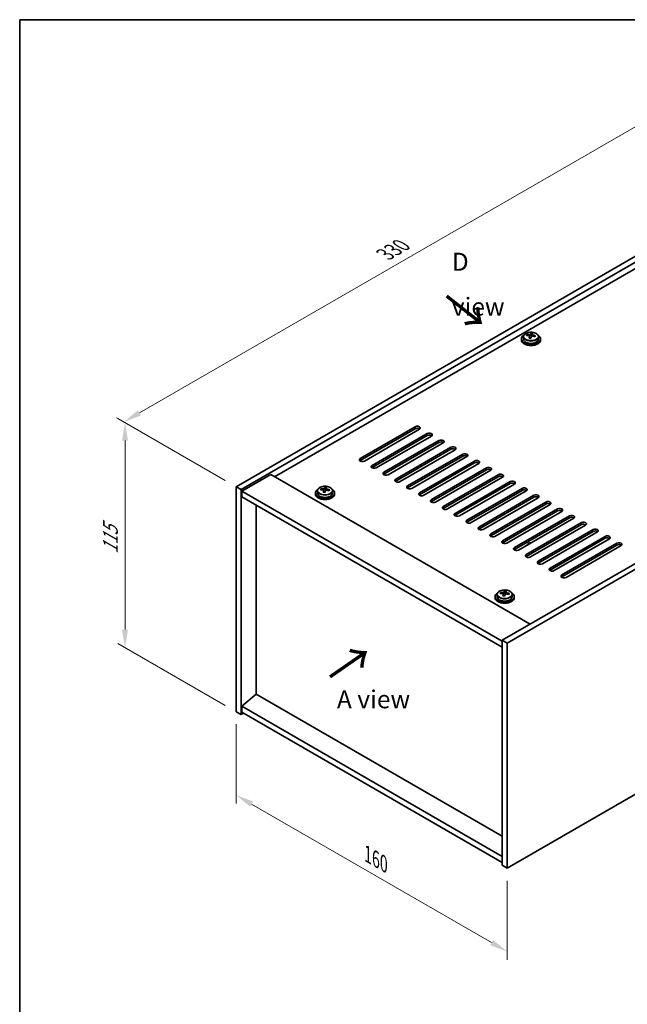
# Model space of a CAD drawing. Units: millimetres. Extents: x 43 to 6555, y 24 to 1148.
# Drawn here: x 43 to 297, y 456 to 867 of the extents above; entities that cross this region are included whole.
import ezdxf

# ---------------------------------------------------------------- set-up
doc = ezdxf.new("R2010")
doc.units = ezdxf.units.MM
doc.header["$LTSCALE"] = 3
doc.layers.get('Defpoints').update_dxf_attribs({"lineweight": 25})
for name, color, linetype, lineweight in [('Border (ISO)', 7, 'Continuous', 35), ('Dimension (ISO)', 7, 'Continuous', 18), ('Symbol (ISO)', 7, 'Continuous', 18), ('Visible (ISO)', 7, 'Continuous', 35), ('Visible Narrow (ISO)', 7, 'Continuous', 25)]:
    doc.layers.add(name, color=color, linetype=linetype, lineweight=lineweight)
doc.styles.add('Note Text (TK)', font='txt')
doc.dimstyles.new('Default - Method 1b (TK)', dxfattribs={"dimscale": 3, "dimtxt": 2.5, "dimasz": 2.5, "dimexe": 1, "dimexo": 1.5, "dimgap": 1, "dimtad": 1, "dimtoh": 1, "dimrnd": 1e-08, "dimdsep": 46, "dimtxsty": 'Note Text (TK)', "dimcen": 0.09, "dimdle": 5, "dimclrd": 100, "dimclre": 100, "dimclrt": 7, "dimadec": 1, "dimazin": 1, "dimtfac": 1, "dimtmove": 0, "dimatfit": 3, "dimfxl": 0, "dimtolj": 1, "dimlwd": -1, "dimlwe": -1, "dimarcsym": 0})

# ---------------------------------------------------------------- blocks, each defined once
blk = doc.blocks.new('図面枠 tk図枠')
at = {"layer": 'Border (ISO)'}
for q in [(405.5, 289), (14.5, 8)]:
    blk.add_line((14.5, 289), q, dxfattribs=at)
blk = doc.blocks.new('*D6')
at = {"layer": 'Defpoints', "color": 0, "transparency": 16777216}
for p in [(133.74, 578.22), (246.88, 512.9), (246.88, 478.12)]:
    blk.add_point(p, dxfattribs=at)
at = {"layer": 'Dimension (ISO)', "color": 100, "transparency": 16777216}
for p, q in [((133.74, 573.02), (133.74, 539.98)), ((140.24, 539.69), (240.38, 481.87)), ((246.88, 507.7), (246.88, 474.66))]:
    blk.add_line(p, q, dxfattribs=at)
for points in [[(140.86, 540.77), (139.61, 538.61), (133.74, 543.44)], [(241.01, 482.95), (239.76, 480.79), (246.88, 478.12)]]:
    blk.add_solid(points, dxfattribs=at)
at = {"layer": 'Dimension (ISO)', "color": 7, "transparency": 16777216, "insert": (188.73, 518.69), "char_height": 7.5, "attachment_point": 4, "rotation": 330, "style": 'Note Text (TK)'}
blk.add_mtext('\\A1;{\\Q-30.000;\\W0.816;\\H0.816x;160}', dxfattribs=at)
blk = doc.blocks.new('*D7')
at = {"layer": 'Defpoints', "color": 0, "transparency": 16777216}
for p in [(367.09, 806.84), (86.93, 699.14), (133.74, 672.11)]:
    blk.add_point(p, dxfattribs=at)
at = {"layer": 'Dimension (ISO)', "color": 100, "transparency": 16777216}
for p, q in [((362.59, 809.43), (317.28, 835.6)), ((313.78, 830.11), (93.43, 702.89)), ((129.24, 674.71), (83.93, 700.87))]:
    blk.add_line(p, q, dxfattribs=at)
for points in [[(313.15, 831.2), (314.4, 829.03), (320.28, 833.86)], [(92.8, 703.97), (94.05, 701.81), (86.93, 699.14)]]:
    blk.add_solid(points, dxfattribs=at)
at = {"layer": 'Dimension (ISO)', "color": 7, "transparency": 16777216, "insert": (195.97, 769.09), "char_height": 7.5, "attachment_point": 4, "rotation": 30, "style": 'Note Text (TK)'}
blk.add_mtext('\\A1;{\\Q-30.000;\\W0.816;\\H0.816x;330}', dxfattribs=at)
blk = doc.blocks.new('*D8')
at = {"layer": 'Defpoints', "color": 0, "transparency": 16777216}
for p in [(133.74, 672.11), (87.43, 604.96), (133.74, 578.22)]:
    blk.add_point(p, dxfattribs=at)
at = {"layer": 'Dimension (ISO)', "color": 100, "transparency": 16777216}
for p, q in [((129.24, 674.71), (84.43, 700.59)), ((87.43, 691.35), (87.43, 612.46)), ((129.24, 580.82), (84.43, 606.69))]:
    blk.add_line(p, q, dxfattribs=at)
for points in [[(86.18, 691.35), (88.68, 691.35), (87.43, 698.85)], [(86.18, 612.46), (88.68, 612.46), (87.43, 604.96)]]:
    blk.add_solid(points, dxfattribs=at)
at = {"layer": 'Dimension (ISO)', "color": 7, "transparency": 16777216, "insert": (81.37, 644.03), "char_height": 7.5, "attachment_point": 4, "rotation": 90, "style": 'Note Text (TK)'}
blk.add_mtext('\\A1;{\\Q30.000;\\W0.816;\\H0.816x;115}', dxfattribs=at)

msp = doc.modelspace()

# ---------------------------------------------------------------- linework, layer by layer
at = {"layer": 'Visible (ISO)'}
for p, q in [((133.7428, 672.1145), (367.0881, 806.8364)), ((135.8641, 670.8897), (369.2094, 805.6117)), ((356.835, 795.8137), (149.8295, 676.299)), ((478.1038, 742.7414), (244.7586, 608.0195)), ((480.2251, 741.5167), (246.8799, 606.7947)), ((255.053, 735.162), (255.053, 735.5698)), ((256.6578, 735.2075), (256.8176, 735.6247)), ((256.8176, 735.6247), (256.8176, 736.2196)), ((256.8176, 735.6247), (257.3629, 735.555)), ((257.3629, 735.023), (257.3629, 735.7457)), ((252.7794, 733.76), (252.7794, 733.3517)), ((253.6294, 734.7133), (253.6294, 733.76)), ((256.1959, 734.1164), (256.1959, 734.771)), ((259.9294, 734.7133), (259.9294, 733.76)), ((260.7794, 733.76), (260.7794, 733.3517)), ((185.5384, 683.8516), (208.5194, 697.1197)), ((208.5194, 696.3032), (185.5384, 683.0351)), ((210.2871, 696.0991), (187.3062, 682.831)), ((190.4881, 680.9939), (213.4691, 694.2619)), ((213.4691, 693.4454), (190.4881, 680.1774)), ((215.2369, 693.2413), (192.2559, 679.9732)), ((195.4379, 678.1361), (218.4189, 691.4042)), ((218.4189, 690.5877), (195.4379, 677.3196)), ((220.1866, 690.3836), (197.2057, 677.1155)), ((200.3876, 675.2784), (223.3686, 688.5465)), ((223.3686, 687.73), (200.3876, 674.4619)), ((225.1364, 687.5258), (202.1554, 674.2578)), ((205.3374, 672.4207), (228.3183, 685.6887)), ((228.3183, 684.8722), (205.3374, 671.6042)), ((230.0861, 684.6681), (207.1051, 671.4)), ((210.2871, 669.5629), (233.2681, 682.831)), ((233.2681, 682.0145), (210.2871, 668.7464)), ((235.0359, 681.8104), (212.0549, 668.5423)), ((215.2369, 666.7052), (238.2178, 679.9732)), ((238.2178, 679.1568), (215.2369, 665.8887)), ((239.9856, 678.9526), (217.0046, 665.6846)), ((148.2385, 677.2176), (136.2177, 670.2774)), ((148.2385, 677.2176), (256.4258, 614.7556)), ((220.1866, 663.8474), (243.1676, 677.1155)), ((243.1676, 676.299), (220.1866, 663.0309)), ((244.9354, 676.0949), (221.9544, 662.8268)), ((225.1364, 660.9897), (248.1173, 674.2578)), ((133.7428, 672.1145), (135.8641, 670.8897)), ((133.7428, 578.2174), (133.7428, 672.1145)), ((135.8641, 576.9926), (135.8641, 670.8897)), ((136.2177, 670.2774), (136.2177, 667.8279)), ((244.7586, 607.6112), (136.2177, 670.2774)), ((167.7159, 670.4142), (167.7159, 669.4609)), ((169.1395, 670.8629), (169.1395, 671.2707)), ((170.2824, 669.8173), (170.2824, 670.4719)), ((170.7444, 670.9084), (170.9042, 671.3256)), ((170.9042, 671.3256), (170.9042, 671.9205)), ((170.9042, 671.3256), (171.4494, 671.2559)), ((171.4494, 670.7239), (171.4494, 671.4466)), ((174.0159, 670.4142), (174.0159, 669.4609)), ((248.1173, 673.4413), (225.1364, 660.1732)), ((249.8851, 673.2372), (226.9041, 659.9691)), ((230.0861, 658.132), (253.0671, 671.4)), ((253.0671, 670.5835), (230.0861, 657.3155)), ((254.8349, 670.3794), (231.8539, 657.1113)), ((136.2177, 667.8279), (244.7586, 605.1617)), ((166.8659, 669.4609), (166.8659, 669.0526)), ((174.8659, 669.4609), (174.8659, 669.0526)), ((235.0359, 655.2742), (258.0168, 668.5423)), ((258.0168, 667.7258), (235.0359, 654.4577)), ((259.7846, 667.5217), (236.8036, 654.2536)), ((239.9856, 652.4165), (262.9666, 665.6846)), ((142.1927, 585.5046), (142.1927, 664.3782)), ((262.9666, 664.8681), (239.9856, 651.6)), ((264.7343, 664.6639), (241.7534, 651.3959)), ((244.9354, 649.5588), (267.9163, 662.8268)), ((267.9163, 662.0103), (244.9354, 648.7423)), ((269.6841, 661.8062), (246.7031, 648.5381)), ((249.8851, 646.701), (272.8661, 659.9691)), ((272.8661, 659.1526), (249.8851, 645.8845)), ((274.6338, 658.9485), (251.6529, 645.6804)), ((254.8349, 643.8433), (277.8158, 657.1113)), ((277.8158, 656.2948), (254.8349, 643.0268)), ((279.5836, 656.0907), (256.6026, 642.8227)), ((259.7846, 640.9855), (282.7656, 654.2536)), ((282.7656, 653.4371), (259.7846, 640.169)), ((284.5333, 653.233), (261.5524, 639.9649)), ((264.7343, 638.1278), (287.7153, 651.3959)), ((287.7153, 650.5794), (264.7343, 637.3113)), ((289.4831, 650.3752), (266.5021, 637.1072)), ((246.8799, 512.8976), (480.2251, 647.6196)), ((255.2794, 647.7742), (255.2794, 647.8237)), ((255.8955, 648.5381), (255.7187, 648.4361)), ((269.6841, 635.2701), (292.6651, 648.5381)), ((292.6651, 647.7216), (269.6841, 634.4536)), ((294.4328, 647.5175), (271.4519, 634.2494)), ((241.8192, 626.1865), (241.8192, 625.7783)), ((242.6692, 627.1398), (242.6692, 626.1865)), ((244.0928, 627.5885), (244.0928, 627.9964)), ((245.2357, 626.543), (245.2357, 627.1976)), ((245.6977, 627.6341), (245.8575, 628.0512)), ((245.8575, 628.0512), (245.8575, 628.6462)), ((245.8575, 628.0512), (246.4028, 627.9816)), ((246.4028, 627.4495), (246.4028, 628.1723)), ((248.9692, 627.1398), (248.9692, 626.1865)), ((249.8192, 626.1865), (249.8192, 625.7783)), ((244.7586, 608.0195), (244.7586, 514.1224)), ((246.8799, 606.7947), (244.7586, 608.0195)), ((246.8799, 606.7947), (246.8799, 512.8976)), ((142.1574, 585.525), (136.2177, 580.4627)), ((244.7586, 526.2882), (142.1574, 585.525)), ((244.7586, 517.7966), (136.2177, 580.4627)), ((136.2177, 580.4627), (136.2177, 578.0132)), ((133.7428, 578.2174), (135.8641, 576.9926)), ((136.9248, 577.605), (135.8641, 576.9926)), ((136.2177, 578.0132), (244.7586, 515.3471)), ((246.8799, 512.8976), (244.7586, 514.1224))]:
    msp.add_line(p, q, dxfattribs=at)
for centre, major_axis, ratio, start_param, end_param in [((254.9731, 728.8873), (1.0054, 7.8735), 0.17632598, 0.58014933, 0.67341172), ((256.8593, 728.8653), (7.603, -2.9126), 0.79723009, 2.00396405, 2.09642907), ((256.4181, 728.7028), (1.0313, 8.0762), 0.17632598, 0.39755639, 0.4900214), ((257.1789, 729.6996), (7.4122, -2.8395), 0.79723009, 1.82057374, 1.91383613), ((257.1407, 728.6105), (-1.0313, -8.0762), 0.17632598, 3.53914904, 3.63161406), ((256.7794, 733.76), (-4, 0), 0.57735027, 5.561933, 10.14603027), ((256.7794, 733.3517), (-4, 0), 0.57735027, 0, 3.14159265), ((256.7794, 733.76), (3.15, 0), 0.57735027, 3.14159263, 6.28318531), ((256.6995, 728.4481), (-7.603, 2.9126), 0.79723009, 5.14555671, 5.23802173), ((256.4181, 728.7028), (1.0313, 8.0762), 0.17632598, 0.76353964, 0.85600466), ((256.3799, 727.6138), (-7.4122, 2.8395), 0.79723009, 4.9621664, 5.05542878), ((255.9353, 735.2998), (0.74, 0), 0.57735027, 5.03597071, 6.06551618), ((257.1407, 728.6105), (-1.0313, -8.0762), 0.17632598, 3.90513229, 3.99759731), ((258.1029, 735.023), (-0.74, 0), 0.57735027, 0, 0.25776769), ((256.6995, 728.4481), (-7.603, 2.9126), 0.79723009, 4.77957345, 4.87203847), ((256.8593, 728.8653), (7.603, -2.9126), 0.79723009, 1.6379808, 1.73044582), ((258.5857, 728.426), (-1.0054, -7.8735), 0.17632598, 3.72174198, 3.81500437), ((209.4032, 696.6094), (1.25, 0), 0.57735027, 5.49778714, 8.6393798), ((209.4032, 695.7929), (1.25, 0), 0.57735027, 0.60126422, 2.35619449), ((214.353, 693.7516), (1.25, 0), 0.57735027, 5.49778714, 8.6393798), ((214.353, 692.9351), (-1.25, 0), 0.57735027, 3.74285687, 5.49778714), ((219.3027, 690.8939), (1.25, 0), 0.57735027, 5.49778714, 8.6393798), ((219.3027, 690.0774), (-1.25, 0), 0.57735027, 3.74285687, 5.49778714), ((224.2525, 688.0362), (1.25, 0), 0.57735027, 5.49778714, 8.6393798), ((224.2525, 687.2197), (-1.25, 0), 0.57735027, 3.74285687, 5.49778714), ((186.4223, 683.3413), (-1.25, 0), 0.57735027, 5.49778714, 8.6393798), ((186.4223, 682.5248), (1.25, 0), 0.57735027, 2.35619449, 2.54032844), ((229.2022, 685.1784), (1.25, 0), 0.57735027, 5.49778714, 8.6393798), ((229.2022, 684.3619), (-1.25, 0), 0.57735027, 3.74285687, 5.49778714), ((234.152, 682.3207), (1.25, 0), 0.57735027, 5.49778714, 8.6393798), ((234.152, 681.5042), (-1.25, 0), 0.57735027, 3.74285687, 5.49778714), ((191.372, 680.4836), (-1.25, 0), 0.57735027, 5.49778714, 8.6393798), ((191.372, 679.6671), (-1.25, 0), 0.57735027, 5.49778714, 5.68192109), ((196.3218, 677.6258), (-1.25, 0), 0.57735027, 5.49778714, 8.6393798), ((239.1017, 679.4629), (1.25, 0), 0.57735027, 5.49778714, 8.6393798), ((239.1017, 678.6464), (-1.25, 0), 0.57735027, 3.74285687, 5.49778714), ((196.3218, 676.8093), (-1.25, 0), 0.57735027, 5.49778714, 5.68192109), ((201.2715, 674.7681), (-1.25, 0), 0.57735027, 5.49778714, 8.6393798), ((201.2715, 673.9516), (-1.25, 0), 0.57735027, 5.49778714, 5.68192109), ((244.0515, 676.6052), (1.25, 0), 0.57735027, 5.49778714, 8.6393798), ((244.0515, 675.7887), (-1.25, 0), 0.57735027, 3.74285687, 5.49778714), ((249.0012, 673.7475), (1.25, 0), 0.57735027, 5.49778714, 8.6393798), ((170.8659, 669.4609), (-4, 0), 0.57735027, 5.561933, 10.14603027), ((169.0596, 664.5882), (1.0054, 7.8735), 0.17632598, 0.58014933, 0.67341172), ((170.786, 664.149), (-7.603, 2.9126), 0.79723009, 5.14555671, 5.23802173), ((170.9458, 664.5662), (7.603, -2.9126), 0.79723009, 2.00396406, 2.09642907), ((170.5047, 664.4037), (1.0313, 8.0762), 0.17632598, 0.76353964, 0.85600466), ((170.4664, 663.3147), (-7.4122, 2.8395), 0.79723009, 4.9621664, 5.05542878), ((170.0218, 671.0007), (0.74, 0), 0.57735027, 5.03597071, 6.06551618), ((170.5047, 664.4037), (1.0313, 8.0762), 0.17632598, 0.39755639, 0.4900214), ((171.2272, 664.3114), (-1.0313, -8.0762), 0.17632598, 3.90513229, 3.99759731), ((171.2654, 665.4005), (7.4122, -2.8395), 0.79723009, 1.82057374, 1.91383613), ((172.1894, 670.7239), (-0.74, 0), 0.57735027, 0, 0.25776769), ((171.2272, 664.3114), (-1.0313, -8.0762), 0.17632598, 3.53914904, 3.63161406), ((170.786, 664.149), (-7.603, 2.9126), 0.79723009, 4.77957345, 4.87203847), ((170.9458, 664.5662), (7.603, -2.9126), 0.79723009, 1.6379808, 1.73044582), ((172.6723, 664.1269), (-1.0054, -7.8735), 0.17632598, 3.72174198, 3.81500437), ((206.2213, 671.9103), (-1.25, 0), 0.57735027, 5.49778714, 8.6393798), ((206.2213, 671.0938), (-1.25, 0), 0.57735027, 5.49778714, 5.68192109), ((249.0012, 672.931), (-1.25, 0), 0.57735027, 3.74285687, 5.49778714), ((253.951, 670.8897), (1.25, 0), 0.57735027, 5.49778714, 8.6393798), ((253.951, 670.0732), (-1.25, 0), 0.57735027, 3.74285687, 5.49778714), ((170.8659, 669.0526), (-4, 0), 0.57735027, 0, 3.14159265), ((170.8659, 669.4609), (3.15, 0), 0.57735027, 3.14159265, 6.28318531), ((211.171, 669.0526), (-1.25, 0), 0.57735027, 5.49778714, 8.6393798), ((211.171, 668.2361), (-1.25, 0), 0.57735027, 5.49778714, 5.68192109), ((216.1208, 666.1949), (-1.25, 0), 0.57735027, 5.49778714, 8.6393798), ((216.1208, 665.3784), (-1.25, 0), 0.57735027, 5.49778714, 5.68192109), ((258.9007, 668.032), (1.25, 0), 0.57735027, 5.49778714, 8.6393798), ((258.9007, 667.2155), (-1.25, 0), 0.57735027, 3.74285687, 5.49778714), ((263.8505, 665.1742), (1.25, 0), 0.57735027, 5.49778714, 8.6393798), ((221.0705, 663.3371), (-1.25, 0), 0.57735027, 5.49778714, 8.6393798), ((221.0705, 662.5206), (-1.25, 0), 0.57735027, 5.49778714, 5.68192109), ((263.8505, 664.3578), (-1.25, 0), 0.57735027, 3.74285687, 5.49778714), ((268.8002, 662.3165), (1.25, 0), 0.57735027, 5.49778714, 8.6393798), ((268.8002, 661.5), (-1.25, 0), 0.57735027, 3.74285687, 5.49778714), ((226.0203, 660.4794), (-1.25, 0), 0.57735027, 5.49778714, 8.6393798), ((226.0203, 659.6629), (-1.25, 0), 0.57735027, 5.49778714, 5.68192109), ((230.97, 657.6217), (-1.25, 0), 0.57735027, 5.49778714, 8.6393798), ((273.75, 659.4588), (1.25, 0), 0.57735027, 5.49778714, 8.6393798), ((273.75, 658.6423), (-1.25, 0), 0.57735027, 3.74285687, 5.49778714), ((230.97, 656.8052), (-1.25, 0), 0.57735027, 5.49778714, 5.68192109), ((235.9197, 654.7639), (-1.25, 0), 0.57735027, 5.49778714, 8.6393798), ((235.9197, 653.9474), (-1.25, 0), 0.57735027, 5.49778714, 5.68192109), ((278.6997, 656.601), (1.25, 0), 0.57735027, 5.49778714, 8.6393798), ((278.6997, 655.7845), (-1.25, 0), 0.57735027, 3.74285687, 5.49778714), ((283.6495, 653.7433), (1.25, 0), 0.57735027, 5.49778714, 8.6393798), ((283.6495, 652.9268), (-1.25, 0), 0.57735027, 3.74285687, 5.49778714), ((240.8695, 651.9062), (-1.25, 0), 0.57735027, 5.49778714, 8.6393798), ((240.8695, 651.0897), (-1.25, 0), 0.57735027, 5.49778714, 5.68192109), ((245.8192, 649.0484), (-1.25, 0), 0.57735027, 5.49778714, 8.6393798), ((288.5992, 650.8856), (1.25, 0), 0.57735027, 5.49778714, 8.6393798), ((288.5992, 650.0691), (-1.25, 0), 0.57735027, 3.74285687, 5.49778714), ((245.8192, 648.2319), (-1.25, 0), 0.57735027, 5.49778714, 5.68192109), ((250.769, 646.1907), (-1.25, 0), 0.57735027, 5.49778714, 8.6393798), ((250.769, 645.3742), (-1.25, 0), 0.57735027, 5.49778714, 5.68192109), ((256.7794, 647.8237), (-1.5, 0), 0.57735027, 5.49778714, 6.33885583), ((256.7794, 648.0278), (-1.25, 0), 0.57735027, 4.57049191, 6.42508238), ((293.5489, 648.0278), (1.25, 0), 0.57735027, 5.49778714, 8.6393798), ((293.5489, 647.2113), (-1.25, 0), 0.57735027, 3.74285687, 5.49778714), ((255.7187, 643.333), (-1.25, 0), 0.57735027, 5.49778714, 8.6393798), ((255.7187, 642.5165), (-1.25, 0), 0.57735027, 5.49778714, 5.68192109), ((260.6685, 640.4752), (-1.25, 0), 0.57735027, 5.49778714, 8.6393798), ((260.6685, 639.6587), (-1.25, 0), 0.57735027, 5.49778714, 5.68192109), ((265.6182, 637.6175), (-1.25, 0), 0.57735027, 5.49778714, 8.6393798), ((265.6182, 636.801), (-1.25, 0), 0.57735027, 5.49778714, 5.68192109), ((270.568, 634.7597), (-1.25, 0), 0.57735027, 5.49778714, 8.6393798), ((270.568, 633.9433), (-1.25, 0), 0.57735027, 5.49778714, 5.68192109), ((245.8192, 626.1865), (-4, 0), 0.57735027, 5.561933, 10.14603027), ((245.8192, 625.7783), (-4, 0), 0.57735027, 0, 3.14159265), ((245.8192, 626.1865), (3.15, 0), 0.57735027, 3.14159265, 6.28318531), ((244.0129, 621.3139), (1.0054, 7.8735), 0.17632598, 0.58014933, 0.67341172), ((245.7393, 620.8747), (-7.603, 2.9126), 0.79723009, 5.14555671, 5.23802173), ((245.8991, 621.2918), (7.603, -2.9126), 0.79723009, 2.00396405, 2.09642907), ((245.458, 621.1294), (1.0313, 8.0762), 0.17632598, 0.76353964, 0.85600466), ((245.4197, 620.0404), (-7.4122, 2.8395), 0.79723009, 4.9621664, 5.05542878), ((244.9751, 627.7263), (0.74, 0), 0.57735027, 5.03597072, 6.06551618), ((245.458, 621.1294), (1.0313, 8.0762), 0.17632598, 0.39755639, 0.4900214), ((246.1805, 621.0371), (-1.0313, -8.0762), 0.17632598, 3.90513229, 3.99759731), ((246.2188, 622.1261), (7.4122, -2.8395), 0.79723009, 1.82057374, 1.91383613), ((247.1428, 627.4495), (-0.74, 0), 0.57735027, 0, 0.25776769), ((246.1805, 621.0371), (-1.0313, -8.0762), 0.17632598, 3.53914904, 3.63161406), ((245.7393, 620.8747), (-7.603, 2.9126), 0.79723009, 4.77957345, 4.87203847), ((245.8991, 621.2918), (7.603, -2.9126), 0.79723009, 1.6379808, 1.73044582), ((247.6256, 620.8526), (-1.0054, -7.8735), 0.17632598, 3.72174198, 3.81500437)]:
    msp.add_ellipse(centre, major_axis=major_axis, ratio=ratio, start_param=start_param, end_param=end_param, dxfattribs=at)
for points, knots in [([(253.6294, 734.7133), (253.6294, 734.9077), (253.6796, 735.1015), (253.8742, 735.4737), (254.0228, 735.6509), (254.4079, 735.9743), (254.6489, 736.1187), (255.1949, 736.3548), (255.5002, 736.4461), (256.1424, 736.5669), (256.479, 736.5966), (257.1505, 736.5921), (257.4853, 736.5581), (258.1212, 736.4292), (258.4221, 736.3344), (258.9606, 736.091), (259.198, 735.9423), (259.5816, 735.6034), (259.7287, 735.413), (259.892, 735.0493), (259.9294, 734.8814), (259.9294, 734.7133)], [1.3531272, 1.3531272, 1.3531272, 1.3531272, 1.64628527, 1.64628527, 1.95530068, 1.95530068, 2.28106049, 2.28106049, 2.60892566, 2.60892566, 2.93547521, 2.93547521, 3.26146237, 3.26146237, 3.58809187, 3.58809187, 3.91601536, 3.91601536, 4.2411655, 4.2411655, 4.49471985, 4.49471985, 4.49471985, 4.49471985]), ([(255.7755, 735.5893), (255.8657, 735.5882), (255.9663, 735.5953), (256.1607, 735.627), (256.2546, 735.6517), (256.4119, 735.7096), (256.4855, 735.7466), (256.5986, 735.8281), (256.6379, 735.8725), (256.6578, 735.9142)], [0.113199271, 0.113199271, 0.113199271, 0.113199271, 0.141183811, 0.141183811, 0.169168352, 0.169168352, 0.197152892, 0.197152892, 0.225137433, 0.225137433, 0.225137433, 0.225137433]), ([(257.3804, 735.822), (257.3604, 735.7803), (257.357, 735.7312), (257.3912, 735.631), (257.4288, 735.5797), (257.5292, 735.4889), (257.5984, 735.4434), (257.7602, 735.3662), (257.8529, 735.3345), (257.9431, 735.3126)], [0, 0, 0, 0, 0.027984541, 0.027984541, 0.055969081, 0.055969081, 0.083953622, 0.083953622, 0.111938162, 0.111938162, 0.111938162, 0.111938162]), ([(256.1784, 734.6628), (256.1984, 734.7252), (256.2018, 734.7923), (256.1676, 734.9166), (256.13, 734.9737), (256.0296, 735.0645), (255.9604, 735.1041), (255.7986, 735.1574), (255.7059, 735.1711), (255.6157, 735.1722)], [0.225164225, 0.225164225, 0.225164225, 0.225164225, 0.253148765, 0.253148765, 0.281133306, 0.281133306, 0.309117846, 0.309117846, 0.337102387, 0.337102387, 0.337102387, 0.337102387]), ([(257.7833, 734.8954), (257.6931, 734.9173), (257.5925, 734.9283), (257.3981, 734.9205), (257.3042, 734.9018), (257.1469, 734.8438), (257.0732, 734.8009), (256.9602, 734.6955), (256.9209, 734.633), (256.901, 734.5705)], [0.338363496, 0.338363496, 0.338363496, 0.338363496, 0.366348036, 0.366348036, 0.394332577, 0.394332577, 0.422317117, 0.422317117, 0.450301658, 0.450301658, 0.450301658, 0.450301658]), ([(167.7159, 670.4142), (167.7159, 670.6086), (167.7661, 670.8024), (167.9607, 671.1746), (168.1093, 671.3518), (168.4944, 671.6752), (168.7354, 671.8196), (169.2814, 672.0557), (169.5868, 672.147), (170.229, 672.2678), (170.5655, 672.2975), (171.2371, 672.293), (171.5719, 672.259), (172.2077, 672.1301), (172.5086, 672.0353), (173.0471, 671.7919), (173.2845, 671.6432), (173.6681, 671.3043), (173.8152, 671.1139), (173.9785, 670.7502), (174.0159, 670.5823), (174.0159, 670.4142)], [1.3531272, 1.3531272, 1.3531272, 1.3531272, 1.64628527, 1.64628527, 1.95530068, 1.95530068, 2.28106049, 2.28106049, 2.60892566, 2.60892566, 2.93547521, 2.93547521, 3.26146237, 3.26146237, 3.58809187, 3.58809187, 3.91601536, 3.91601536, 4.2411655, 4.2411655, 4.49471985, 4.49471985, 4.49471985, 4.49471985]), ([(170.2649, 670.3637), (170.2849, 670.4261), (170.2883, 670.4932), (170.2541, 670.6175), (170.2165, 670.6746), (170.1162, 670.7654), (170.047, 670.805), (169.8851, 670.8583), (169.7924, 670.8719), (169.7022, 670.8731)], [0.225164225, 0.225164225, 0.225164225, 0.225164225, 0.253148765, 0.253148765, 0.281133306, 0.281133306, 0.309117846, 0.309117846, 0.337102387, 0.337102387, 0.337102387, 0.337102387]), ([(169.862, 671.2902), (169.9522, 671.2891), (170.0528, 671.2962), (170.2473, 671.3279), (170.3411, 671.3526), (170.4984, 671.4105), (170.5721, 671.4475), (170.6851, 671.529), (170.7244, 671.5734), (170.7444, 671.6151)], [0.113199271, 0.113199271, 0.113199271, 0.113199271, 0.141183811, 0.141183811, 0.169168352, 0.169168352, 0.197152892, 0.197152892, 0.225137433, 0.225137433, 0.225137433, 0.225137433]), ([(171.8698, 670.5963), (171.7796, 670.6182), (171.679, 670.6292), (171.4846, 670.6214), (171.3908, 670.6027), (171.2335, 670.5447), (171.1598, 670.5018), (171.0468, 670.3964), (171.0074, 670.3339), (170.9875, 670.2714)], [0.338363496, 0.338363496, 0.338363496, 0.338363496, 0.366348036, 0.366348036, 0.394332577, 0.394332577, 0.422317117, 0.422317117, 0.450301658, 0.450301658, 0.450301658, 0.450301658]), ([(171.4669, 671.5229), (171.4469, 671.4812), (171.4435, 671.4321), (171.4777, 671.3318), (171.5154, 671.2806), (171.6157, 671.1898), (171.6849, 671.1443), (171.8468, 671.0671), (171.9394, 671.0354), (172.0296, 671.0134)], [0, 0, 0, 0, 0.027984541, 0.027984541, 0.055969081, 0.055969081, 0.083953622, 0.083953622, 0.111938162, 0.111938162, 0.111938162, 0.111938162]), ([(242.6692, 627.1398), (242.6692, 627.3343), (242.7194, 627.5281), (242.914, 627.9002), (243.0626, 628.0774), (243.4477, 628.4009), (243.6887, 628.5452), (244.2347, 628.7813), (244.5401, 628.8727), (245.1823, 628.9935), (245.5189, 629.0232), (246.1904, 629.0187), (246.5252, 628.9847), (247.161, 628.8558), (247.4619, 628.7609), (248.0004, 628.5176), (248.2378, 628.3689), (248.6214, 628.0299), (248.7686, 627.8396), (248.9318, 627.4759), (248.9692, 627.308), (248.9692, 627.1398)], [1.3531272, 1.3531272, 1.3531272, 1.3531272, 1.64628527, 1.64628527, 1.95530068, 1.95530068, 2.28106049, 2.28106049, 2.60892566, 2.60892566, 2.93547521, 2.93547521, 3.26146237, 3.26146237, 3.58809187, 3.58809187, 3.91601536, 3.91601536, 4.2411655, 4.2411655, 4.49471986, 4.49471986, 4.49471986, 4.49471986]), ([(245.2183, 627.0893), (245.2382, 627.1518), (245.2416, 627.2189), (245.2074, 627.3432), (245.1698, 627.4003), (245.0695, 627.4911), (245.0003, 627.5307), (244.8384, 627.5839), (244.7458, 627.5976), (244.6555, 627.5988)], [0.225164225, 0.225164225, 0.225164225, 0.225164225, 0.253148765, 0.253148765, 0.281133306, 0.281133306, 0.309117846, 0.309117846, 0.337102387, 0.337102387, 0.337102387, 0.337102387]), ([(244.8153, 628.0159), (244.9056, 628.0148), (245.0062, 628.0218), (245.2006, 628.0536), (245.2944, 628.0783), (245.4517, 628.1362), (245.5254, 628.1732), (245.6384, 628.2546), (245.6777, 628.2991), (245.6977, 628.3408)], [0.113199271, 0.113199271, 0.113199271, 0.113199271, 0.141183811, 0.141183811, 0.169168352, 0.169168352, 0.197152892, 0.197152892, 0.225137433, 0.225137433, 0.225137433, 0.225137433]), ([(246.8231, 627.322), (246.7329, 627.3439), (246.6323, 627.3549), (246.4379, 627.3471), (246.3441, 627.3283), (246.1868, 627.2704), (246.1131, 627.2275), (246.0001, 627.1221), (245.9608, 627.0596), (245.9408, 626.9971)], [0.338363496, 0.338363496, 0.338363496, 0.338363496, 0.366348036, 0.366348036, 0.394332577, 0.394332577, 0.422317117, 0.422317117, 0.450301658, 0.450301658, 0.450301658, 0.450301658]), ([(246.4202, 628.2486), (246.4003, 628.2068), (246.3968, 628.1578), (246.4311, 628.0575), (246.4687, 628.0063), (246.569, 627.9155), (246.6382, 627.87), (246.8001, 627.7928), (246.8927, 627.761), (246.983, 627.7391)], [0, 0, 0, 0, 0.027984541, 0.027984541, 0.055969081, 0.055969081, 0.083953622, 0.083953622, 0.111938162, 0.111938162, 0.111938162, 0.111938162])]:
    msp.add_open_spline(points, degree=3, knots=knots, dxfattribs=at)
at = {"layer": 'Visible Narrow (ISO)'}
for p, q in [((255.7755, 735.157), (255.7755, 735.5893)), ((256.6578, 735.9142), (256.6578, 735.2075)), ((256.1784, 734.1182), (256.1784, 734.6628)), ((257.9431, 735.3126), (257.9431, 734.8552)), ((208.5194, 697.1197), (208.5194, 696.3032)), ((213.4691, 693.4454), (213.4691, 694.2619)), ((218.4189, 690.5877), (218.4189, 691.4042)), ((223.3686, 687.73), (223.3686, 688.5465)), ((185.5384, 683.0351), (185.5384, 683.8516)), ((228.3183, 684.8722), (228.3183, 685.6887)), ((233.2681, 682.0145), (233.2681, 682.831)), ((190.4881, 680.9939), (190.4881, 680.1774)), ((195.4379, 678.1361), (195.4379, 677.3196)), ((238.2178, 679.1568), (238.2178, 679.9732)), ((200.3876, 675.2784), (200.3876, 674.4619)), ((243.1676, 676.299), (243.1676, 677.1155)), ((248.1173, 673.4413), (248.1173, 674.2578)), ((169.862, 670.8579), (169.862, 671.2902)), ((170.2649, 669.8191), (170.2649, 670.3637)), ((170.7444, 671.6151), (170.7444, 670.9084)), ((172.0296, 671.0134), (172.0296, 670.5561)), ((205.3374, 672.4207), (205.3374, 671.6042)), ((253.0671, 670.5835), (253.0671, 671.4)), ((210.2871, 669.5629), (210.2871, 668.7464)), ((215.2369, 666.7052), (215.2369, 665.8887)), ((258.0168, 667.7258), (258.0168, 668.5423)), ((262.9666, 664.8681), (262.9666, 665.6846)), ((220.1866, 663.8474), (220.1866, 663.0309)), ((267.9163, 662.0103), (267.9163, 662.8268)), ((225.1364, 660.9897), (225.1364, 660.1732)), ((230.0861, 658.132), (230.0861, 657.3155)), ((272.8661, 659.1526), (272.8661, 659.9691)), ((235.0359, 655.2742), (235.0359, 654.4577)), ((277.8158, 656.2948), (277.8158, 657.1113)), ((282.7656, 653.4371), (282.7656, 654.2536)), ((239.9856, 652.4165), (239.9856, 651.6)), ((244.9354, 649.5588), (244.9354, 648.7423)), ((287.7153, 650.5794), (287.7153, 651.3959)), ((249.8851, 646.701), (249.8851, 645.8845)), ((292.6651, 647.7216), (292.6651, 648.5381)), ((254.8349, 643.8433), (254.8349, 643.0268)), ((259.7846, 640.9855), (259.7846, 640.169)), ((264.7343, 638.1278), (264.7343, 637.3113)), ((269.6841, 635.2701), (269.6841, 634.4536)), ((244.8153, 627.5836), (244.8153, 628.0159)), ((245.2183, 626.5448), (245.2183, 627.0893)), ((245.6977, 628.3408), (245.6977, 627.6341)), ((246.983, 627.7391), (246.983, 627.2818))]:
    msp.add_line(p, q, dxfattribs=at)
for centre in [(256.7794, 734.8253), (170.8659, 670.5262), (245.8192, 627.2519)]:
    msp.add_ellipse(centre, major_axis=(3.0575, 0), ratio=0.57735027, dxfattribs=at)
for centre, start_param in [((256.7794, 734.7133), 3.14159265), ((170.8659, 670.4142), 3.14159263), ((245.8192, 627.1398), 3.14159265)]:
    msp.add_ellipse(centre, major_axis=(3.15, 0), ratio=0.57735027, start_param=start_param, end_param=6.28318531, dxfattribs=at)

# ---------------------------------------------------------------- block references
at = {"xscale": 3, "yscale": 3, "zscale": 3}
msp.add_blockref('図面枠 tk図枠', (0, 0), dxfattribs=at)

# ---------------------------------------------------------------- texts
at = {"layer": 'Symbol (ISO)', "color": 7, "char_height": 7.5, "attachment_point": 4, "line_spacing_factor": 1.5, "style": 'Note Text (TK)'}
for s, insert, width in [('{\\fＭＳ Ｐゴシック|b0|i0;D view}', (223.764, 756.6156), 31.315788), ('{\\fＭＳ Ｐゴシック|b0|i0;A view}', (175.8425, 583.3944), 31.14035)]:
    msp.add_mtext(s, dxfattribs=dict(at, insert=insert, width=width))
at = {"layer": 'Symbol (ISO)', "color": 7, "char_height": 15, "width": 22.456141, "attachment_point": 4, "line_spacing_factor": 1.5, "style": 'Note Text (TK)'}
for insert, rotation in [((220.8146, 751.9515), 321.822006), ((172.4588, 592.0708), 34.75263)]:
    msp.add_mtext('{\\fＭＳ Ｐゴシック|b0|i0;\\H15.0000;→}', dxfattribs=dict(at, insert=insert, rotation=rotation))

# ---------------------------------------------------------------- dimensions: what is measured, and where the dimension line sits
at = {"layer": 'Dimension (ISO)', "color": 100, "true_color": 0x00ff3f}
for base, p1, p2, angle, text, picture, middle in [((86.9299, 699.1419), (367.0881, 806.8364), (133.7428, 672.1145), 30, '{\\Q-30.000;\\W0.816;\\H0.816x;<>}', '*D7', (203.6025, 766.5029)), ((87.4274, 604.9576), (133.7428, 672.1145), (133.7428, 578.2174), 90, '{\\Q30.000;\\W0.816;\\H0.816x;<>}', '*D8', (87.4274, 650.6478)), ((246.8799, 478.1218), (133.7428, 578.2174), (246.8799, 512.8976), 150, '{\\Q-30.000;\\W0.816;\\H0.816x;<>}', '*D6', (190.3114, 510.7817))]:
    dim = msp.add_linear_dim(base=base, p1=p1, p2=p2, angle=angle, text=text, dimstyle='Default - Method 1b (TK)', override={"dimgap": 1, "dimtoh": 0, "dimdec": 2, "dimlfac": 1.224745, "dimtol": 0, "dimlim": 0, "dimtp": 0, "dimtm": 0, "dimtdec": 2, "dimtofl": 0, "dimatfit": 1}, dxfattribs=at)
    dim.commit()
    dim.dimension.update_dxf_attribs({"geometry": picture, "text_midpoint": middle, "dimtype": 160})

doc.saveas('drawing.dxf')
